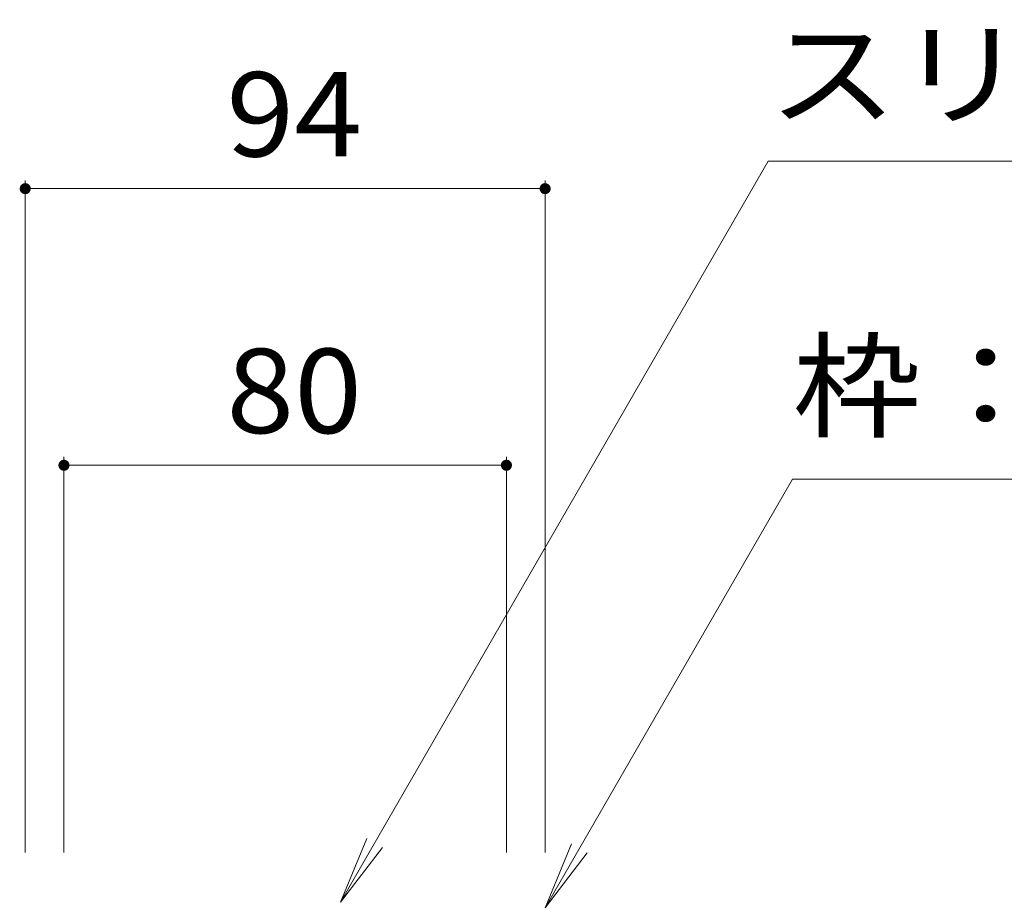
# Model space of a CAD drawing. Units: millimetres. Extents: x -1677 to 1947, y -1375 to 1322.
# Drawn here: x 443 to 621, y -607 to -447 of the extents above; entities that cross this region are included whole.
import ezdxf

# ---------------------------------------------------------------- set-up
doc = ezdxf.new("R2010")
doc.units = ezdxf.units.MM
doc.header["$LTSCALE"] = 5
doc.layers.add('E-4', color=7, linetype='Continuous')
doc.layers.add('E-5', color=7, linetype='Continuous')
doc.styles.add('ＭＳ ゴシック', font='txt', dxfattribs={"height": 1})

msp = doc.modelspace()

# ---------------------------------------------------------------- linework, layer by layer
at = {"layer": 'E-4', "color": 7, "linetype": 'Continuous', "lineweight": 9}
for p, q in [((444.25, -476.01), (444.25, -597.51)), ((538.25, -476.01), (538.25, -597.51)), ((444.25, -477.51), (538.25, -477.51)), ((451.25, -526.01), (451.25, -597.51)), ((531.25, -526.01), (531.25, -597.51)), ((451.25, -527.51), (531.25, -527.51))]:
    msp.add_line(p, q, dxfattribs=at)
at = {"layer": 'E-4', "color": 7, "linetype": 'Continuous', "lineweight": 9, "const_width": 1}
for points in [[(444.75, -477.51, 0.414214), (444.25, -477.01, 0.414214), (443.75, -477.51, 0.414214), (444.25, -478.01, 0.414214)], [(538.75, -477.51, 0.414214), (538.25, -477.01, 0.414214), (537.75, -477.51, 0.414214), (538.25, -478.01, 0.414214)], [(451.75, -527.51, 0.414214), (451.25, -527.01, 0.414214), (450.75, -527.51, 0.414214), (451.25, -528.01, 0.414214)], [(531.75, -527.51, 0.414214), (531.25, -527.01, 0.414214), (530.75, -527.51, 0.414214), (531.25, -528.01, 0.414214)]]:
    msp.add_lwpolyline(points, format="xyb", close=True, dxfattribs=at)
at = {"layer": 'E-5', "color": 7, "linetype": 'Continuous', "lineweight": 9}
for p, q in [((501.25, -606.51), (578.61, -472.52)), ((578.61, -472.52), (881.11, -472.52)), ((538.25, -607.51), (582.98, -530.04)), ((582.98, -530.04), (840.48, -530.04)), ((501.25, -606.51), (506.03, -594.96)), ((538.25, -607.51), (543.03, -595.96)), ((501.25, -606.51), (508.86, -596.59)), ((538.25, -607.51), (545.86, -597.59))]:
    msp.add_line(p, q, dxfattribs=at)

# ---------------------------------------------------------------- texts
at = {"layer": 'E-4', "color": 2, "linetype": 'Continuous', "lineweight": 211, "style": 'ＭＳ ゴシック', "width": 1.0625}
for s, p in [('94', (480.62, -471.69)), ('80', (480.62, -521.69))]:
    msp.add_text(s, height=15.24, dxfattribs=at).set_placement(p)
at = {"layer": 'E-5', "color": 2, "linetype": 'Continuous', "lineweight": 9, "style": 'ＭＳ ゴシック'}
for s, width, p in [('スリット蓋：VQXBL-0825 P=15', 1.12037, (578.61, -464.43)), ('枠：SCTTL-R5S-0825 H=90', 1.119565, (582.98, -520.84))]:
    msp.add_text(s, height=15.24, dxfattribs=dict(at, width=width)).set_placement(p)

doc.saveas('drawing.dxf')
